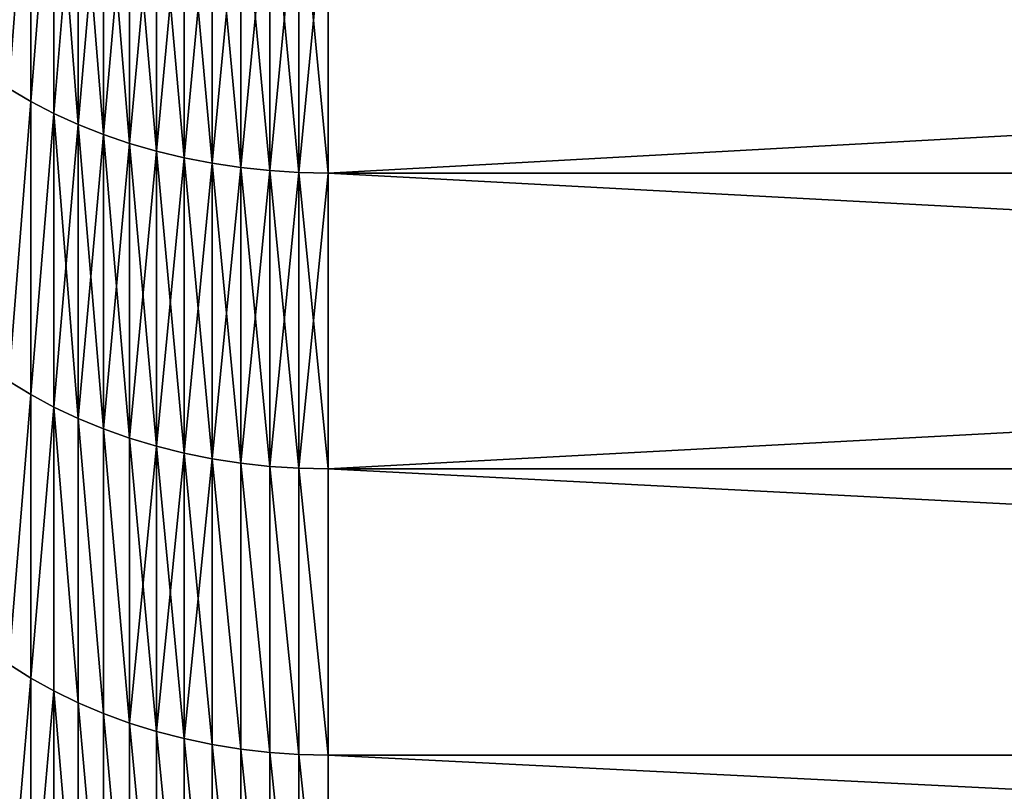
# Model space of a CAD drawing. Units: millimetres. Extents: x 0 to 86, y -74 to 74.
# Drawn here: x 37 to 43, y -54 to -49 of the extents above; entities that cross this region are included whole.
import ezdxf

# ---------------------------------------------------------------- set-up
doc = ezdxf.new("R2010")
doc.units = ezdxf.units.MM
doc.layers.get('0').update_dxf_attribs({"true_color": 0x000000})

# ---------------------------------------------------------------- blocks, each defined once
blk = doc.blocks.new('Group_7')
for p, q in [((290.877, 251.104, 196.473), (290.877, 270.549, 179.571)), ((290.877, 270.549, 1310.429), (290.877, 251.104, 1293.527)), ((292.366, 250.331, 195.615), (292.366, 269.806, 178.686)), ((292.366, 269.806, 1311.314), (292.366, 250.331, 1294.385)), ((293.925, 269.125, 1312.126), (293.925, 249.623, 1295.172)), ((293.925, 249.623, 194.828), (293.925, 269.125, 177.874)), ((295.547, 268.508, 1312.86), (295.547, 248.981, 1295.885)), ((295.547, 248.981, 194.115), (295.547, 268.508, 177.14)), ((297.227, 267.959, 1313.516), (297.227, 248.408, 1296.521)), ((297.227, 248.408, 193.479), (297.227, 267.959, 176.484)), ((298.956, 267.477, 1314.089), (298.956, 247.907, 1297.077)), ((298.956, 247.907, 192.923), (298.956, 267.477, 175.911)), ((300.729, 267.067, 1314.578), (300.729, 247.48, 1297.552)), ((300.729, 247.48, 192.448), (300.729, 267.067, 175.422)), ((302.539, 266.729, 1314.981), (302.539, 247.128, 1297.942)), ((302.539, 247.128, 192.058), (302.539, 266.729, 175.019)), ((304.379, 266.465, 1315.296), (304.379, 246.853, 1298.248)), ((304.379, 246.853, 191.752), (304.379, 266.465, 174.704)), ((306.24, 266.275, 1315.522), (306.24, 246.656, 1298.467)), ((306.24, 246.656, 191.533), (306.24, 266.275, 174.478)), ((308.116, 266.161, 1315.658), (308.116, 246.537, 1298.599)), ((308.116, 246.537, 191.401), (308.116, 266.161, 174.342)), ((310, 266.123, 1315.703), (310, 246.498, 1298.643)), ((310, 246.498, 191.357), (310, 266.123, 174.297)), ((290.877, 251.104, 196.473), (289.464, 251.938, 197.4)), ((290.877, 251.104, 1293.527), (289.464, 251.938, 1292.6)), ((292.366, 250.331, 195.615), (290.877, 251.104, 196.473)), ((292.366, 250.331, 1294.385), (290.877, 251.104, 1293.527)), ((290.877, 232.262, 214.044), (290.877, 251.104, 196.473)), ((290.877, 251.104, 1293.527), (290.877, 232.262, 1275.956)), ((293.925, 249.623, 1295.172), (292.366, 250.331, 1294.385)), ((293.925, 249.623, 194.828), (292.366, 250.331, 195.615)), ((292.366, 231.46, 213.213), (292.366, 250.331, 195.615)), ((292.366, 250.331, 1294.385), (292.366, 231.46, 1276.787)), ((295.547, 248.981, 1295.885), (293.925, 249.623, 1295.172)), ((295.547, 248.981, 194.115), (293.925, 249.623, 194.828)), ((293.925, 230.724, 212.451), (293.925, 249.623, 194.828)), ((293.925, 249.623, 1295.172), (293.925, 230.724, 1277.549)), ((297.227, 248.408, 1296.521), (295.547, 248.981, 1295.885)), ((297.227, 248.408, 193.479), (295.547, 248.981, 194.115)), ((295.547, 230.057, 211.761), (295.547, 248.981, 194.115)), ((295.547, 248.981, 1295.885), (295.547, 230.057, 1278.239)), ((298.956, 247.907, 1297.077), (297.227, 248.408, 1296.521)), ((298.956, 247.907, 192.923), (297.227, 248.408, 193.479)), ((297.227, 229.463, 211.146), (297.227, 248.408, 193.479)), ((297.227, 248.408, 1296.521), (297.227, 229.463, 1278.854)), ((300.729, 247.48, 1297.552), (298.956, 247.907, 1297.077)), ((300.729, 247.48, 192.448), (298.956, 247.907, 192.923)), ((298.956, 228.943, 210.607), (298.956, 247.907, 192.923)), ((298.956, 247.907, 1297.077), (298.956, 228.943, 1279.393)), ((302.539, 247.128, 192.058), (300.729, 247.48, 192.448)), ((302.539, 247.128, 1297.942), (300.729, 247.48, 1297.552)), ((300.729, 228.499, 210.148), (300.729, 247.48, 192.448)), ((300.729, 247.48, 1297.552), (300.729, 228.499, 1279.852)), ((304.379, 246.853, 1298.248), (302.539, 247.128, 1297.942)), ((304.379, 246.853, 191.752), (302.539, 247.128, 192.058)), ((302.539, 228.134, 209.77), (302.539, 247.128, 192.058)), ((302.539, 247.128, 1297.942), (302.539, 228.134, 1280.23)), ((306.24, 246.656, 1298.467), (304.379, 246.853, 1298.248)), ((306.24, 246.656, 191.533), (304.379, 246.853, 191.752)), ((304.379, 227.849, 209.474), (304.379, 246.853, 191.752)), ((304.379, 246.853, 1298.248), (304.379, 227.849, 1280.526)), ((308.116, 246.537, 1298.599), (306.24, 246.656, 1298.467)), ((308.116, 246.537, 191.401), (306.24, 246.656, 191.533)), ((306.24, 227.644, 209.262), (306.24, 246.656, 191.533)), ((306.24, 246.656, 1298.467), (306.24, 227.644, 1280.738)), ((310, 246.498, 1298.643), (308.116, 246.537, 1298.599)), ((310, 246.498, 191.357), (308.116, 246.537, 191.401)), ((308.116, 227.521, 209.134), (308.116, 246.537, 191.401)), ((308.116, 246.537, 1298.599), (308.116, 227.521, 1280.866)), ((666.252, 246.498, 1298.643), (310, 246.498, 1298.643)), ((666.252, 246.498, 191.357), (310, 246.498, 191.357)), ((310, 246.498, 1298.643), (310, 227.48, 1280.908)), ((310, 227.48, 209.092), (310, 246.498, 191.357)), ((290.877, 232.262, 1275.956), (289.464, 233.128, 1275.059)), ((290.877, 232.262, 214.044), (289.464, 233.128, 214.941)), ((292.366, 231.46, 1276.787), (290.877, 232.262, 1275.956)), ((290.877, 232.262, 1275.956), (290.877, 214.044, 1257.738)), ((290.877, 214.044, 232.262), (290.877, 232.262, 214.044)), ((292.366, 231.46, 213.213), (290.877, 232.262, 214.044)), ((292.366, 231.46, 1276.787), (292.366, 213.213, 1258.54)), ((293.925, 230.724, 1277.549), (292.366, 231.46, 1276.787)), ((292.366, 213.213, 231.46), (292.366, 231.46, 213.213)), ((293.925, 230.724, 212.451), (292.366, 231.46, 213.213)), ((293.925, 230.724, 1277.549), (293.925, 212.451, 1259.276)), ((295.547, 230.057, 1278.239), (293.925, 230.724, 1277.549)), ((293.925, 212.451, 230.724), (293.925, 230.724, 212.451)), ((295.547, 230.057, 211.761), (293.925, 230.724, 212.451)), ((295.547, 230.057, 1278.239), (295.547, 211.761, 1259.943)), ((297.227, 229.463, 1278.854), (295.547, 230.057, 1278.239)), ((295.547, 211.761, 230.057), (295.547, 230.057, 211.761)), ((297.227, 229.463, 211.146), (295.547, 230.057, 211.761)), ((297.227, 229.463, 1278.854), (297.227, 211.146, 1260.537)), ((298.956, 228.943, 1279.393), (297.227, 229.463, 1278.854)), ((297.227, 211.146, 229.463), (297.227, 229.463, 211.146)), ((298.956, 228.943, 210.607), (297.227, 229.463, 211.146)), ((298.956, 228.943, 1279.393), (298.956, 210.607, 1261.057)), ((300.729, 228.499, 1279.852), (298.956, 228.943, 1279.393)), ((298.956, 210.607, 228.943), (298.956, 228.943, 210.607)), ((300.729, 228.499, 210.148), (298.956, 228.943, 210.607)), ((300.729, 228.499, 1279.852), (300.729, 210.148, 1261.501)), ((302.539, 228.134, 1280.23), (300.729, 228.499, 1279.852)), ((300.729, 210.148, 228.499), (300.729, 228.499, 210.148)), ((302.539, 228.134, 209.77), (300.729, 228.499, 210.148)), ((302.539, 228.134, 1280.23), (302.539, 209.77, 1261.866)), ((304.379, 227.849, 1280.526), (302.539, 228.134, 1280.23)), ((302.539, 209.77, 228.134), (302.539, 228.134, 209.77)), ((304.379, 227.849, 209.474), (302.539, 228.134, 209.77)), ((304.379, 227.849, 1280.526), (304.379, 209.474, 1262.151)), ((306.24, 227.644, 1280.738), (304.379, 227.849, 1280.526)), ((304.379, 209.474, 227.849), (304.379, 227.849, 209.474)), ((306.24, 227.644, 209.262), (304.379, 227.849, 209.474)), ((306.24, 227.644, 1280.738), (306.24, 209.262, 1262.356)), ((308.116, 227.521, 1280.866), (306.24, 227.644, 1280.738)), ((306.24, 209.262, 227.644), (306.24, 227.644, 209.262)), ((308.116, 227.521, 209.134), (306.24, 227.644, 209.262)), ((308.116, 227.521, 1280.866), (308.116, 209.134, 1262.479)), ((310, 227.48, 1280.908), (308.116, 227.521, 1280.866)), ((308.116, 209.134, 227.521), (308.116, 227.521, 209.134)), ((310, 227.48, 209.092), (308.116, 227.521, 209.134)), ((666.252, 227.48, 209.092), (310, 227.48, 209.092)), ((310, 227.48, 1280.908), (310, 209.092, 1262.52)), ((666.252, 227.48, 1280.908), (310, 227.48, 1280.908)), ((310, 209.092, 227.48), (310, 227.48, 209.092)), ((290.877, 214.044, 1257.738), (289.464, 214.941, 1256.872)), ((290.877, 214.044, 232.262), (289.464, 214.941, 233.128)), ((290.877, 214.044, 1257.738), (290.877, 196.473, 1238.896)), ((292.366, 213.213, 1258.54), (290.877, 214.044, 1257.738)), ((290.877, 196.473, 251.104), (290.877, 214.044, 232.262)), ((292.366, 213.213, 231.46), (290.877, 214.044, 232.262)), ((292.366, 213.213, 1258.54), (292.366, 195.615, 1239.669)), ((293.925, 212.451, 1259.276), (292.366, 213.213, 1258.54)), ((292.366, 195.615, 250.331), (292.366, 213.213, 231.46)), ((293.925, 212.451, 230.724), (292.366, 213.213, 231.46)), ((293.925, 212.451, 1259.276), (293.925, 194.828, 1240.377)), ((295.547, 211.761, 1259.943), (293.925, 212.451, 1259.276)), ((293.925, 194.828, 249.623), (293.925, 212.451, 230.724)), ((295.547, 211.761, 230.057), (293.925, 212.451, 230.724)), ((295.547, 211.761, 1259.943), (295.547, 194.115, 1241.019)), ((297.227, 211.146, 1260.537), (295.547, 211.761, 1259.943)), ((295.547, 194.115, 248.981), (295.547, 211.761, 230.057)), ((297.227, 211.146, 229.463), (295.547, 211.761, 230.057)), ((297.227, 211.146, 1260.537), (297.227, 193.479, 1241.592)), ((298.956, 210.607, 1261.057), (297.227, 211.146, 1260.537)), ((297.227, 193.479, 248.408), (297.227, 211.146, 229.463)), ((298.956, 210.607, 228.943), (297.227, 211.146, 229.463)), ((298.956, 210.607, 1261.057), (298.956, 192.923, 1242.093)), ((300.729, 210.148, 1261.501), (298.956, 210.607, 1261.057)), ((298.956, 192.923, 247.907), (298.956, 210.607, 228.943)), ((300.729, 210.148, 228.499), (298.956, 210.607, 228.943)), ((300.729, 210.148, 1261.501), (300.729, 192.448, 1242.52)), ((300.729, 192.448, 247.48), (300.729, 210.148, 228.499)), ((302.539, 209.77, 228.134), (300.729, 210.148, 228.499)), ((302.539, 209.77, 1261.866), (300.729, 210.148, 1261.501)), ((302.539, 209.77, 1261.866), (302.539, 192.058, 1242.872)), ((302.539, 192.058, 247.128), (302.539, 209.77, 228.134)), ((304.379, 209.474, 227.849), (302.539, 209.77, 228.134)), ((304.379, 209.474, 1262.151), (302.539, 209.77, 1261.866)), ((304.379, 191.752, 246.853), (304.379, 209.474, 227.849)), ((306.24, 209.262, 227.644), (304.379, 209.474, 227.849)), ((306.24, 209.262, 1262.356), (304.379, 209.474, 1262.151)), ((304.379, 209.474, 1262.151), (304.379, 191.752, 1243.147)), ((306.24, 191.533, 246.656), (306.24, 209.262, 227.644)), ((308.116, 209.134, 227.521), (306.24, 209.262, 227.644)), ((308.116, 209.134, 1262.479), (306.24, 209.262, 1262.356)), ((306.24, 209.262, 1262.356), (306.24, 191.533, 1243.344)), ((308.116, 191.401, 246.537), (308.116, 209.134, 227.521)), ((310, 209.092, 227.48), (308.116, 209.134, 227.521)), ((310, 209.092, 1262.52), (308.116, 209.134, 1262.479)), ((308.116, 209.134, 1262.479), (308.116, 191.401, 1243.463)), ((310, 209.092, 1262.52), (310, 191.357, 1243.502)), ((310, 191.357, 246.498), (310, 209.092, 227.48)), ((666.252, 209.092, 1262.52), (310, 209.092, 1262.52)), ((666.252, 209.092, 227.48), (310, 209.092, 227.48))]:
    blk.add_line(p, q)
mesh = blk.add_polyface()
corners = [(289.464, 251.938, 197.4), (290.877, 270.549, 179.571), (290.877, 251.104, 196.473), (289.464, 271.35, 180.526)]
mesh.append_faces([[corners[k] for k in face] for face in [(0, 1, 2), (1, 0, 3)]], dxfattribs={"vtx0": -1})
mesh = blk.add_polyface()
corners = [(290.877, 270.549, 1310.429), (289.464, 251.938, 1292.6), (290.877, 251.104, 1293.527), (289.464, 271.35, 1309.474)]
mesh.append_faces([[corners[k] for k in face] for face in [(0, 1, 2), (1, 0, 3)]], dxfattribs={"vtx0": -1})
mesh = blk.add_polyface()
corners = [(290.877, 251.104, 196.473), (292.366, 269.806, 178.686), (292.366, 250.331, 195.615), (290.877, 270.549, 179.571)]
mesh.append_faces([[corners[k] for k in face] for face in [(0, 1, 2), (1, 0, 3)]], dxfattribs={"vtx0": -1})
mesh = blk.add_polyface()
corners = [(292.366, 269.806, 1311.314), (290.877, 251.104, 1293.527), (292.366, 250.331, 1294.385), (290.877, 270.549, 1310.429)]
mesh.append_faces([[corners[k] for k in face] for face in [(0, 1, 2), (1, 0, 3)]], dxfattribs={"vtx0": -1})
mesh = blk.add_polyface()
corners = [(293.925, 249.623, 1295.172), (292.366, 269.806, 1311.314), (292.366, 250.331, 1294.385), (293.925, 269.125, 1312.126)]
mesh.append_faces([[corners[k] for k in face] for face in [(0, 1, 2), (1, 0, 3)]], dxfattribs={"vtx0": -1})
mesh = blk.add_polyface()
corners = [(293.925, 269.125, 177.874), (292.366, 250.331, 195.615), (292.366, 269.806, 178.686), (293.925, 249.623, 194.828)]
mesh.append_faces([[corners[k] for k in face] for face in [(0, 1, 2), (1, 0, 3)]], dxfattribs={"vtx0": -1})
mesh = blk.add_polyface()
corners = [(295.547, 248.981, 1295.885), (293.925, 269.125, 1312.126), (293.925, 249.623, 1295.172), (295.547, 268.508, 1312.86)]
mesh.append_faces([[corners[k] for k in face] for face in [(0, 1, 2), (1, 0, 3)]], dxfattribs={"vtx0": -1})
mesh = blk.add_polyface()
corners = [(295.547, 268.508, 177.14), (293.925, 249.623, 194.828), (293.925, 269.125, 177.874), (295.547, 248.981, 194.115)]
mesh.append_faces([[corners[k] for k in face] for face in [(0, 1, 2), (1, 0, 3)]], dxfattribs={"vtx0": -1})
mesh = blk.add_polyface()
corners = [(297.227, 248.408, 1296.521), (295.547, 268.508, 1312.86), (295.547, 248.981, 1295.885), (297.227, 267.959, 1313.516)]
mesh.append_faces([[corners[k] for k in face] for face in [(0, 1, 2), (1, 0, 3)]], dxfattribs={"vtx0": -1})
mesh = blk.add_polyface()
corners = [(297.227, 267.959, 176.484), (295.547, 248.981, 194.115), (295.547, 268.508, 177.14), (297.227, 248.408, 193.479)]
mesh.append_faces([[corners[k] for k in face] for face in [(0, 1, 2), (1, 0, 3)]], dxfattribs={"vtx0": -1})
mesh = blk.add_polyface()
corners = [(298.956, 247.907, 1297.077), (297.227, 267.959, 1313.516), (297.227, 248.408, 1296.521), (298.956, 267.477, 1314.089)]
mesh.append_faces([[corners[k] for k in face] for face in [(0, 1, 2), (1, 0, 3)]], dxfattribs={"vtx0": -1})
mesh = blk.add_polyface()
corners = [(298.956, 267.477, 175.911), (297.227, 248.408, 193.479), (297.227, 267.959, 176.484), (298.956, 247.907, 192.923)]
mesh.append_faces([[corners[k] for k in face] for face in [(0, 1, 2), (1, 0, 3)]], dxfattribs={"vtx0": -1})
mesh = blk.add_polyface()
corners = [(300.729, 247.48, 1297.552), (298.956, 267.477, 1314.089), (298.956, 247.907, 1297.077), (300.729, 267.067, 1314.578)]
mesh.append_faces([[corners[k] for k in face] for face in [(0, 1, 2), (1, 0, 3)]], dxfattribs={"vtx0": -1})
mesh = blk.add_polyface()
corners = [(300.729, 267.067, 175.422), (298.956, 247.907, 192.923), (298.956, 267.477, 175.911), (300.729, 247.48, 192.448)]
mesh.append_faces([[corners[k] for k in face] for face in [(0, 1, 2), (1, 0, 3)]], dxfattribs={"vtx0": -1})
mesh = blk.add_polyface()
corners = [(302.539, 266.729, 175.019), (300.729, 247.48, 192.448), (300.729, 267.067, 175.422), (302.539, 247.128, 192.058)]
mesh.append_faces([[corners[k] for k in face] for face in [(0, 1, 2), (1, 0, 3)]], dxfattribs={"vtx0": -1})
mesh = blk.add_polyface()
corners = [(302.539, 247.128, 1297.942), (300.729, 267.067, 1314.578), (300.729, 247.48, 1297.552), (302.539, 266.729, 1314.981)]
mesh.append_faces([[corners[k] for k in face] for face in [(0, 1, 2), (1, 0, 3)]], dxfattribs={"vtx0": -1})
mesh = blk.add_polyface()
corners = [(304.379, 246.853, 1298.248), (302.539, 266.729, 1314.981), (302.539, 247.128, 1297.942), (304.379, 266.465, 1315.296)]
mesh.append_faces([[corners[k] for k in face] for face in [(0, 1, 2), (1, 0, 3)]], dxfattribs={"vtx0": -1})
mesh = blk.add_polyface()
corners = [(304.379, 266.465, 174.704), (302.539, 247.128, 192.058), (302.539, 266.729, 175.019), (304.379, 246.853, 191.752)]
mesh.append_faces([[corners[k] for k in face] for face in [(0, 1, 2), (1, 0, 3)]], dxfattribs={"vtx0": -1})
mesh = blk.add_polyface()
corners = [(306.24, 246.656, 1298.467), (304.379, 266.465, 1315.296), (304.379, 246.853, 1298.248), (306.24, 266.275, 1315.522)]
mesh.append_faces([[corners[k] for k in face] for face in [(0, 1, 2), (1, 0, 3)]], dxfattribs={"vtx0": -1})
mesh = blk.add_polyface()
corners = [(306.24, 266.275, 174.478), (304.379, 246.853, 191.752), (304.379, 266.465, 174.704), (306.24, 246.656, 191.533)]
mesh.append_faces([[corners[k] for k in face] for face in [(0, 1, 2), (1, 0, 3)]], dxfattribs={"vtx0": -1})
mesh = blk.add_polyface()
corners = [(308.116, 246.537, 1298.599), (306.24, 266.275, 1315.522), (306.24, 246.656, 1298.467), (308.116, 266.161, 1315.658)]
mesh.append_faces([[corners[k] for k in face] for face in [(0, 1, 2), (1, 0, 3)]], dxfattribs={"vtx0": -1})
mesh = blk.add_polyface()
corners = [(308.116, 266.161, 174.342), (306.24, 246.656, 191.533), (306.24, 266.275, 174.478), (308.116, 246.537, 191.401)]
mesh.append_faces([[corners[k] for k in face] for face in [(0, 1, 2), (1, 0, 3)]], dxfattribs={"vtx0": -1})
mesh = blk.add_polyface()
corners = [(310, 246.498, 1298.643), (308.116, 266.161, 1315.658), (308.116, 246.537, 1298.599), (310, 266.123, 1315.703)]
mesh.append_faces([[corners[k] for k in face] for face in [(0, 1, 2), (1, 0, 3)]], dxfattribs={"vtx0": -1})
mesh = blk.add_polyface()
corners = [(310, 266.123, 174.297), (308.116, 246.537, 191.401), (308.116, 266.161, 174.342), (310, 246.498, 191.357)]
mesh.append_faces([[corners[k] for k in face] for face in [(0, 1, 2), (1, 0, 3)]], dxfattribs={"vtx0": -1})
mesh = blk.add_polyface()
corners = [(666.252, 266.123, 174.297), (310, 246.498, 191.357), (310, 266.123, 174.297), (666.252, 246.498, 191.357)]
mesh.append_faces([[corners[k] for k in face] for face in [(0, 1, 2), (1, 0, 3)]], dxfattribs={"vtx0": -1})
mesh = blk.add_polyface()
corners = [(666.252, 246.498, 1298.643), (310, 266.123, 1315.703), (310, 246.498, 1298.643), (666.252, 266.123, 1315.703)]
mesh.append_faces([[corners[k] for k in face] for face in [(0, 1, 2), (1, 0, 3)]], dxfattribs={"vtx0": -1})
mesh = blk.add_polyface()
corners = [(289.464, 233.128, 214.941), (290.877, 251.104, 196.473), (290.877, 232.262, 214.044), (289.464, 251.938, 197.4)]
mesh.append_faces([[corners[k] for k in face] for face in [(0, 1, 2), (1, 0, 3)]], dxfattribs={"vtx0": -1})
mesh = blk.add_polyface()
corners = [(290.877, 251.104, 1293.527), (289.464, 233.128, 1275.059), (290.877, 232.262, 1275.956), (289.464, 251.938, 1292.6)]
mesh.append_faces([[corners[k] for k in face] for face in [(0, 1, 2), (1, 0, 3)]], dxfattribs={"vtx0": -1})
mesh = blk.add_polyface()
corners = [(290.877, 232.262, 214.044), (292.366, 250.331, 195.615), (292.366, 231.46, 213.213), (290.877, 251.104, 196.473)]
mesh.append_faces([[corners[k] for k in face] for face in [(0, 1, 2), (1, 0, 3)]], dxfattribs={"vtx0": -1})
mesh = blk.add_polyface()
corners = [(292.366, 250.331, 1294.385), (290.877, 232.262, 1275.956), (292.366, 231.46, 1276.787), (290.877, 251.104, 1293.527)]
mesh.append_faces([[corners[k] for k in face] for face in [(0, 1, 2), (1, 0, 3)]], dxfattribs={"vtx0": -1})
mesh = blk.add_polyface()
corners = [(293.925, 249.623, 194.828), (292.366, 231.46, 213.213), (292.366, 250.331, 195.615), (293.925, 230.724, 212.451)]
mesh.append_faces([[corners[k] for k in face] for face in [(0, 1, 2), (1, 0, 3)]], dxfattribs={"vtx0": -1})
mesh = blk.add_polyface()
corners = [(293.925, 230.724, 1277.549), (292.366, 250.331, 1294.385), (292.366, 231.46, 1276.787), (293.925, 249.623, 1295.172)]
mesh.append_faces([[corners[k] for k in face] for face in [(0, 1, 2), (1, 0, 3)]], dxfattribs={"vtx0": -1})
mesh = blk.add_polyface()
corners = [(295.547, 248.981, 194.115), (293.925, 230.724, 212.451), (293.925, 249.623, 194.828), (295.547, 230.057, 211.761)]
mesh.append_faces([[corners[k] for k in face] for face in [(0, 1, 2), (1, 0, 3)]], dxfattribs={"vtx0": -1})
mesh = blk.add_polyface()
corners = [(295.547, 230.057, 1278.239), (293.925, 249.623, 1295.172), (293.925, 230.724, 1277.549), (295.547, 248.981, 1295.885)]
mesh.append_faces([[corners[k] for k in face] for face in [(0, 1, 2), (1, 0, 3)]], dxfattribs={"vtx0": -1})
mesh = blk.add_polyface()
corners = [(297.227, 248.408, 193.479), (295.547, 230.057, 211.761), (295.547, 248.981, 194.115), (297.227, 229.463, 211.146)]
mesh.append_faces([[corners[k] for k in face] for face in [(0, 1, 2), (1, 0, 3)]], dxfattribs={"vtx0": -1})
mesh = blk.add_polyface()
corners = [(297.227, 229.463, 1278.854), (295.547, 248.981, 1295.885), (295.547, 230.057, 1278.239), (297.227, 248.408, 1296.521)]
mesh.append_faces([[corners[k] for k in face] for face in [(0, 1, 2), (1, 0, 3)]], dxfattribs={"vtx0": -1})
mesh = blk.add_polyface()
corners = [(298.956, 247.907, 192.923), (297.227, 229.463, 211.146), (297.227, 248.408, 193.479), (298.956, 228.943, 210.607)]
mesh.append_faces([[corners[k] for k in face] for face in [(0, 1, 2), (1, 0, 3)]], dxfattribs={"vtx0": -1})
mesh = blk.add_polyface()
corners = [(298.956, 228.943, 1279.393), (297.227, 248.408, 1296.521), (297.227, 229.463, 1278.854), (298.956, 247.907, 1297.077)]
mesh.append_faces([[corners[k] for k in face] for face in [(0, 1, 2), (1, 0, 3)]], dxfattribs={"vtx0": -1})
mesh = blk.add_polyface()
corners = [(300.729, 247.48, 192.448), (298.956, 228.943, 210.607), (298.956, 247.907, 192.923), (300.729, 228.499, 210.148)]
mesh.append_faces([[corners[k] for k in face] for face in [(0, 1, 2), (1, 0, 3)]], dxfattribs={"vtx0": -1})
mesh = blk.add_polyface()
corners = [(300.729, 228.499, 1279.852), (298.956, 247.907, 1297.077), (298.956, 228.943, 1279.393), (300.729, 247.48, 1297.552)]
mesh.append_faces([[corners[k] for k in face] for face in [(0, 1, 2), (1, 0, 3)]], dxfattribs={"vtx0": -1})
mesh = blk.add_polyface()
corners = [(302.539, 247.128, 192.058), (300.729, 228.499, 210.148), (300.729, 247.48, 192.448), (302.539, 228.134, 209.77)]
mesh.append_faces([[corners[k] for k in face] for face in [(0, 1, 2), (1, 0, 3)]], dxfattribs={"vtx0": -1})
mesh = blk.add_polyface()
corners = [(302.539, 228.134, 1280.23), (300.729, 247.48, 1297.552), (300.729, 228.499, 1279.852), (302.539, 247.128, 1297.942)]
mesh.append_faces([[corners[k] for k in face] for face in [(0, 1, 2), (1, 0, 3)]], dxfattribs={"vtx0": -1})
mesh = blk.add_polyface()
corners = [(304.379, 246.853, 191.752), (302.539, 228.134, 209.77), (302.539, 247.128, 192.058), (304.379, 227.849, 209.474)]
mesh.append_faces([[corners[k] for k in face] for face in [(0, 1, 2), (1, 0, 3)]], dxfattribs={"vtx0": -1})
mesh = blk.add_polyface()
corners = [(304.379, 227.849, 1280.526), (302.539, 247.128, 1297.942), (302.539, 228.134, 1280.23), (304.379, 246.853, 1298.248)]
mesh.append_faces([[corners[k] for k in face] for face in [(0, 1, 2), (1, 0, 3)]], dxfattribs={"vtx0": -1})
mesh = blk.add_polyface()
corners = [(306.24, 246.656, 191.533), (304.379, 227.849, 209.474), (304.379, 246.853, 191.752), (306.24, 227.644, 209.262)]
mesh.append_faces([[corners[k] for k in face] for face in [(0, 1, 2), (1, 0, 3)]], dxfattribs={"vtx0": -1})
mesh = blk.add_polyface()
corners = [(306.24, 227.644, 1280.738), (304.379, 246.853, 1298.248), (304.379, 227.849, 1280.526), (306.24, 246.656, 1298.467)]
mesh.append_faces([[corners[k] for k in face] for face in [(0, 1, 2), (1, 0, 3)]], dxfattribs={"vtx0": -1})
mesh = blk.add_polyface()
corners = [(308.116, 246.537, 191.401), (306.24, 227.644, 209.262), (306.24, 246.656, 191.533), (308.116, 227.521, 209.134)]
mesh.append_faces([[corners[k] for k in face] for face in [(0, 1, 2), (1, 0, 3)]], dxfattribs={"vtx0": -1})
mesh = blk.add_polyface()
corners = [(308.116, 227.521, 1280.866), (306.24, 246.656, 1298.467), (306.24, 227.644, 1280.738), (308.116, 246.537, 1298.599)]
mesh.append_faces([[corners[k] for k in face] for face in [(0, 1, 2), (1, 0, 3)]], dxfattribs={"vtx0": -1})
mesh = blk.add_polyface()
corners = [(310, 246.498, 191.357), (308.116, 227.521, 209.134), (308.116, 246.537, 191.401), (310, 227.48, 209.092)]
mesh.append_faces([[corners[k] for k in face] for face in [(0, 1, 2), (1, 0, 3)]], dxfattribs={"vtx0": -1})
mesh = blk.add_polyface()
corners = [(310, 227.48, 1280.908), (308.116, 246.537, 1298.599), (308.116, 227.521, 1280.866), (310, 246.498, 1298.643)]
mesh.append_faces([[corners[k] for k in face] for face in [(0, 1, 2), (1, 0, 3)]], dxfattribs={"vtx0": -1})
mesh = blk.add_polyface()
corners = [(666.252, 227.48, 1280.908), (310, 246.498, 1298.643), (310, 227.48, 1280.908), (666.252, 246.498, 1298.643)]
mesh.append_faces([[corners[k] for k in face] for face in [(0, 1, 2), (1, 0, 3)]], dxfattribs={"vtx0": -1})
mesh = blk.add_polyface()
corners = [(666.252, 246.498, 191.357), (310, 227.48, 209.092), (310, 246.498, 191.357), (666.252, 227.48, 209.092)]
mesh.append_faces([[corners[k] for k in face] for face in [(0, 1, 2), (1, 0, 3)]], dxfattribs={"vtx0": -1})
mesh = blk.add_polyface()
corners = [(290.877, 232.262, 1275.956), (289.464, 214.941, 1256.872), (290.877, 214.044, 1257.738), (289.464, 233.128, 1275.059)]
mesh.append_faces([[corners[k] for k in face] for face in [(0, 1, 2), (1, 0, 3)]], dxfattribs={"vtx0": -1})
mesh = blk.add_polyface()
corners = [(289.464, 214.941, 233.128), (290.877, 232.262, 214.044), (290.877, 214.044, 232.262), (289.464, 233.128, 214.941)]
mesh.append_faces([[corners[k] for k in face] for face in [(0, 1, 2), (1, 0, 3)]], dxfattribs={"vtx0": -1})
mesh = blk.add_polyface()
corners = [(292.366, 231.46, 1276.787), (290.877, 214.044, 1257.738), (292.366, 213.213, 1258.54), (290.877, 232.262, 1275.956)]
mesh.append_faces([[corners[k] for k in face] for face in [(0, 1, 2), (1, 0, 3)]], dxfattribs={"vtx0": -1})
mesh = blk.add_polyface()
corners = [(290.877, 214.044, 232.262), (292.366, 231.46, 213.213), (292.366, 213.213, 231.46), (290.877, 232.262, 214.044)]
mesh.append_faces([[corners[k] for k in face] for face in [(0, 1, 2), (1, 0, 3)]], dxfattribs={"vtx0": -1})
mesh = blk.add_polyface()
corners = [(293.925, 212.451, 1259.276), (292.366, 231.46, 1276.787), (292.366, 213.213, 1258.54), (293.925, 230.724, 1277.549)]
mesh.append_faces([[corners[k] for k in face] for face in [(0, 1, 2), (1, 0, 3)]], dxfattribs={"vtx0": -1})
mesh = blk.add_polyface()
corners = [(293.925, 212.451, 230.724), (292.366, 231.46, 213.213), (293.925, 230.724, 212.451), (292.366, 213.213, 231.46)]
mesh.append_faces([[corners[k] for k in face] for face in [(0, 1, 2), (1, 0, 3)]], dxfattribs={"vtx0": -1})
mesh = blk.add_polyface()
corners = [(295.547, 211.761, 1259.943), (293.925, 230.724, 1277.549), (293.925, 212.451, 1259.276), (295.547, 230.057, 1278.239)]
mesh.append_faces([[corners[k] for k in face] for face in [(0, 1, 2), (1, 0, 3)]], dxfattribs={"vtx0": -1})
mesh = blk.add_polyface()
corners = [(295.547, 211.761, 230.057), (293.925, 230.724, 212.451), (295.547, 230.057, 211.761), (293.925, 212.451, 230.724)]
mesh.append_faces([[corners[k] for k in face] for face in [(0, 1, 2), (1, 0, 3)]], dxfattribs={"vtx0": -1})
mesh = blk.add_polyface()
corners = [(297.227, 211.146, 1260.537), (295.547, 230.057, 1278.239), (295.547, 211.761, 1259.943), (297.227, 229.463, 1278.854)]
mesh.append_faces([[corners[k] for k in face] for face in [(0, 1, 2), (1, 0, 3)]], dxfattribs={"vtx0": -1})
mesh = blk.add_polyface()
corners = [(297.227, 211.146, 229.463), (295.547, 230.057, 211.761), (297.227, 229.463, 211.146), (295.547, 211.761, 230.057)]
mesh.append_faces([[corners[k] for k in face] for face in [(0, 1, 2), (1, 0, 3)]], dxfattribs={"vtx0": -1})
mesh = blk.add_polyface()
corners = [(298.956, 210.607, 1261.057), (297.227, 229.463, 1278.854), (297.227, 211.146, 1260.537), (298.956, 228.943, 1279.393)]
mesh.append_faces([[corners[k] for k in face] for face in [(0, 1, 2), (1, 0, 3)]], dxfattribs={"vtx0": -1})
mesh = blk.add_polyface()
corners = [(298.956, 228.943, 210.607), (297.227, 211.146, 229.463), (297.227, 229.463, 211.146), (298.956, 210.607, 228.943)]
mesh.append_faces([[corners[k] for k in face] for face in [(0, 1, 2), (1, 0, 3)]], dxfattribs={"vtx0": -1})
mesh = blk.add_polyface()
corners = [(300.729, 210.148, 1261.501), (298.956, 228.943, 1279.393), (298.956, 210.607, 1261.057), (300.729, 228.499, 1279.852)]
mesh.append_faces([[corners[k] for k in face] for face in [(0, 1, 2), (1, 0, 3)]], dxfattribs={"vtx0": -1})
mesh = blk.add_polyface()
corners = [(300.729, 228.499, 210.148), (298.956, 210.607, 228.943), (298.956, 228.943, 210.607), (300.729, 210.148, 228.499)]
mesh.append_faces([[corners[k] for k in face] for face in [(0, 1, 2), (1, 0, 3)]], dxfattribs={"vtx0": -1})
mesh = blk.add_polyface()
corners = [(302.539, 209.77, 1261.866), (300.729, 228.499, 1279.852), (300.729, 210.148, 1261.501), (302.539, 228.134, 1280.23)]
mesh.append_faces([[corners[k] for k in face] for face in [(0, 1, 2), (1, 0, 3)]], dxfattribs={"vtx0": -1})
mesh = blk.add_polyface()
corners = [(302.539, 228.134, 209.77), (300.729, 210.148, 228.499), (300.729, 228.499, 210.148), (302.539, 209.77, 228.134)]
mesh.append_faces([[corners[k] for k in face] for face in [(0, 1, 2), (1, 0, 3)]], dxfattribs={"vtx0": -1})
mesh = blk.add_polyface()
corners = [(304.379, 209.474, 1262.151), (302.539, 228.134, 1280.23), (302.539, 209.77, 1261.866), (304.379, 227.849, 1280.526)]
mesh.append_faces([[corners[k] for k in face] for face in [(0, 1, 2), (1, 0, 3)]], dxfattribs={"vtx0": -1})
mesh = blk.add_polyface()
corners = [(304.379, 209.474, 227.849), (302.539, 228.134, 209.77), (304.379, 227.849, 209.474), (302.539, 209.77, 228.134)]
mesh.append_faces([[corners[k] for k in face] for face in [(0, 1, 2), (1, 0, 3)]], dxfattribs={"vtx0": -1})
mesh = blk.add_polyface()
corners = [(306.24, 209.262, 1262.356), (304.379, 227.849, 1280.526), (304.379, 209.474, 1262.151), (306.24, 227.644, 1280.738)]
mesh.append_faces([[corners[k] for k in face] for face in [(0, 1, 2), (1, 0, 3)]], dxfattribs={"vtx0": -1})
mesh = blk.add_polyface()
corners = [(306.24, 209.262, 227.644), (304.379, 227.849, 209.474), (306.24, 227.644, 209.262), (304.379, 209.474, 227.849)]
mesh.append_faces([[corners[k] for k in face] for face in [(0, 1, 2), (1, 0, 3)]], dxfattribs={"vtx0": -1})
mesh = blk.add_polyface()
corners = [(308.116, 209.134, 1262.479), (306.24, 227.644, 1280.738), (306.24, 209.262, 1262.356), (308.116, 227.521, 1280.866)]
mesh.append_faces([[corners[k] for k in face] for face in [(0, 1, 2), (1, 0, 3)]], dxfattribs={"vtx0": -1})
mesh = blk.add_polyface()
corners = [(308.116, 209.134, 227.521), (306.24, 227.644, 209.262), (308.116, 227.521, 209.134), (306.24, 209.262, 227.644)]
mesh.append_faces([[corners[k] for k in face] for face in [(0, 1, 2), (1, 0, 3)]], dxfattribs={"vtx0": -1})
mesh = blk.add_polyface()
corners = [(310, 209.092, 1262.52), (308.116, 227.521, 1280.866), (308.116, 209.134, 1262.479), (310, 227.48, 1280.908)]
mesh.append_faces([[corners[k] for k in face] for face in [(0, 1, 2), (1, 0, 3)]], dxfattribs={"vtx0": -1})
mesh = blk.add_polyface()
corners = [(310, 209.092, 227.48), (308.116, 227.521, 209.134), (310, 227.48, 209.092), (308.116, 209.134, 227.521)]
mesh.append_faces([[corners[k] for k in face] for face in [(0, 1, 2), (1, 0, 3)]], dxfattribs={"vtx0": -1})
mesh = blk.add_polyface()
corners = [(666.252, 209.092, 1262.52), (310, 227.48, 1280.908), (310, 209.092, 1262.52), (666.252, 227.48, 1280.908)]
mesh.append_faces([[corners[k] for k in face] for face in [(0, 1, 2), (1, 0, 3)]], dxfattribs={"vtx0": -1})
mesh = blk.add_polyface()
corners = [(666.252, 209.092, 227.48), (310, 227.48, 209.092), (666.252, 227.48, 209.092), (310, 209.092, 227.48)]
mesh.append_faces([[corners[k] for k in face] for face in [(0, 1, 2), (1, 0, 3)]], dxfattribs={"vtx0": -1})
mesh = blk.add_polyface()
corners = [(290.877, 214.044, 1257.738), (289.464, 197.4, 1238.062), (290.877, 196.473, 1238.896), (289.464, 214.941, 1256.872)]
mesh.append_faces([[corners[k] for k in face] for face in [(0, 1, 2), (1, 0, 3)]], dxfattribs={"vtx0": -1})
mesh = blk.add_polyface()
corners = [(289.464, 197.4, 251.938), (290.877, 214.044, 232.262), (290.877, 196.473, 251.104), (289.464, 214.941, 233.128)]
mesh.append_faces([[corners[k] for k in face] for face in [(0, 1, 2), (1, 0, 3)]], dxfattribs={"vtx0": -1})
mesh = blk.add_polyface()
corners = [(292.366, 213.213, 1258.54), (290.877, 196.473, 1238.896), (292.366, 195.615, 1239.669), (290.877, 214.044, 1257.738)]
mesh.append_faces([[corners[k] for k in face] for face in [(0, 1, 2), (1, 0, 3)]], dxfattribs={"vtx0": -1})
mesh = blk.add_polyface()
corners = [(290.877, 196.473, 251.104), (292.366, 213.213, 231.46), (292.366, 195.615, 250.331), (290.877, 214.044, 232.262)]
mesh.append_faces([[corners[k] for k in face] for face in [(0, 1, 2), (1, 0, 3)]], dxfattribs={"vtx0": -1})
mesh = blk.add_polyface()
corners = [(293.925, 194.828, 1240.377), (292.366, 213.213, 1258.54), (292.366, 195.615, 1239.669), (293.925, 212.451, 1259.276)]
mesh.append_faces([[corners[k] for k in face] for face in [(0, 1, 2), (1, 0, 3)]], dxfattribs={"vtx0": -1})
mesh = blk.add_polyface()
corners = [(293.925, 194.828, 249.623), (292.366, 213.213, 231.46), (293.925, 212.451, 230.724), (292.366, 195.615, 250.331)]
mesh.append_faces([[corners[k] for k in face] for face in [(0, 1, 2), (1, 0, 3)]], dxfattribs={"vtx0": -1})
mesh = blk.add_polyface()
corners = [(295.547, 194.115, 1241.019), (293.925, 212.451, 1259.276), (293.925, 194.828, 1240.377), (295.547, 211.761, 1259.943)]
mesh.append_faces([[corners[k] for k in face] for face in [(0, 1, 2), (1, 0, 3)]], dxfattribs={"vtx0": -1})
mesh = blk.add_polyface()
corners = [(295.547, 194.115, 248.981), (293.925, 212.451, 230.724), (295.547, 211.761, 230.057), (293.925, 194.828, 249.623)]
mesh.append_faces([[corners[k] for k in face] for face in [(0, 1, 2), (1, 0, 3)]], dxfattribs={"vtx0": -1})
mesh = blk.add_polyface()
corners = [(297.227, 193.479, 1241.592), (295.547, 211.761, 1259.943), (295.547, 194.115, 1241.019), (297.227, 211.146, 1260.537)]
mesh.append_faces([[corners[k] for k in face] for face in [(0, 1, 2), (1, 0, 3)]], dxfattribs={"vtx0": -1})
mesh = blk.add_polyface()
corners = [(297.227, 193.479, 248.408), (295.547, 211.761, 230.057), (297.227, 211.146, 229.463), (295.547, 194.115, 248.981)]
mesh.append_faces([[corners[k] for k in face] for face in [(0, 1, 2), (1, 0, 3)]], dxfattribs={"vtx0": -1})
mesh = blk.add_polyface()
corners = [(298.956, 192.923, 1242.093), (297.227, 211.146, 1260.537), (297.227, 193.479, 1241.592), (298.956, 210.607, 1261.057)]
mesh.append_faces([[corners[k] for k in face] for face in [(0, 1, 2), (1, 0, 3)]], dxfattribs={"vtx0": -1})
mesh = blk.add_polyface()
corners = [(298.956, 192.923, 247.907), (297.227, 211.146, 229.463), (298.956, 210.607, 228.943), (297.227, 193.479, 248.408)]
mesh.append_faces([[corners[k] for k in face] for face in [(0, 1, 2), (1, 0, 3)]], dxfattribs={"vtx0": -1})
mesh = blk.add_polyface()
corners = [(300.729, 192.448, 1242.52), (298.956, 210.607, 1261.057), (298.956, 192.923, 1242.093), (300.729, 210.148, 1261.501)]
mesh.append_faces([[corners[k] for k in face] for face in [(0, 1, 2), (1, 0, 3)]], dxfattribs={"vtx0": -1})
mesh = blk.add_polyface()
corners = [(300.729, 192.448, 247.48), (298.956, 210.607, 228.943), (300.729, 210.148, 228.499), (298.956, 192.923, 247.907)]
mesh.append_faces([[corners[k] for k in face] for face in [(0, 1, 2), (1, 0, 3)]], dxfattribs={"vtx0": -1})
mesh = blk.add_polyface()
corners = [(302.539, 192.058, 247.128), (300.729, 210.148, 228.499), (302.539, 209.77, 228.134), (300.729, 192.448, 247.48)]
mesh.append_faces([[corners[k] for k in face] for face in [(0, 1, 2), (1, 0, 3)]], dxfattribs={"vtx0": -1})
mesh = blk.add_polyface()
corners = [(302.539, 192.058, 1242.872), (300.729, 210.148, 1261.501), (300.729, 192.448, 1242.52), (302.539, 209.77, 1261.866)]
mesh.append_faces([[corners[k] for k in face] for face in [(0, 1, 2), (1, 0, 3)]], dxfattribs={"vtx0": -1})
mesh = blk.add_polyface()
corners = [(304.379, 191.752, 246.853), (302.539, 209.77, 228.134), (304.379, 209.474, 227.849), (302.539, 192.058, 247.128)]
mesh.append_faces([[corners[k] for k in face] for face in [(0, 1, 2), (1, 0, 3)]], dxfattribs={"vtx0": -1})
mesh = blk.add_polyface()
corners = [(304.379, 191.752, 1243.147), (302.539, 209.77, 1261.866), (302.539, 192.058, 1242.872), (304.379, 209.474, 1262.151)]
mesh.append_faces([[corners[k] for k in face] for face in [(0, 1, 2), (1, 0, 3)]], dxfattribs={"vtx0": -1})
mesh = blk.add_polyface()
corners = [(306.24, 191.533, 246.656), (304.379, 209.474, 227.849), (306.24, 209.262, 227.644), (304.379, 191.752, 246.853)]
mesh.append_faces([[corners[k] for k in face] for face in [(0, 1, 2), (1, 0, 3)]], dxfattribs={"vtx0": -1})
mesh = blk.add_polyface()
corners = [(306.24, 191.533, 1243.344), (304.379, 209.474, 1262.151), (304.379, 191.752, 1243.147), (306.24, 209.262, 1262.356)]
mesh.append_faces([[corners[k] for k in face] for face in [(0, 1, 2), (1, 0, 3)]], dxfattribs={"vtx0": -1})
mesh = blk.add_polyface()
corners = [(308.116, 191.401, 246.537), (306.24, 209.262, 227.644), (308.116, 209.134, 227.521), (306.24, 191.533, 246.656)]
mesh.append_faces([[corners[k] for k in face] for face in [(0, 1, 2), (1, 0, 3)]], dxfattribs={"vtx0": -1})
mesh = blk.add_polyface()
corners = [(308.116, 191.401, 1243.463), (306.24, 209.262, 1262.356), (306.24, 191.533, 1243.344), (308.116, 209.134, 1262.479)]
mesh.append_faces([[corners[k] for k in face] for face in [(0, 1, 2), (1, 0, 3)]], dxfattribs={"vtx0": -1})
mesh = blk.add_polyface()
corners = [(310, 191.357, 246.498), (308.116, 209.134, 227.521), (310, 209.092, 227.48), (308.116, 191.401, 246.537)]
mesh.append_faces([[corners[k] for k in face] for face in [(0, 1, 2), (1, 0, 3)]], dxfattribs={"vtx0": -1})
mesh = blk.add_polyface()
corners = [(310, 191.357, 1243.502), (308.116, 209.134, 1262.479), (308.116, 191.401, 1243.463), (310, 209.092, 1262.52)]
mesh.append_faces([[corners[k] for k in face] for face in [(0, 1, 2), (1, 0, 3)]], dxfattribs={"vtx0": -1})
mesh = blk.add_polyface()
corners = [(666.252, 209.092, 1262.52), (310, 191.357, 1243.502), (666.252, 191.357, 1243.502), (310, 209.092, 1262.52)]
mesh.append_faces([[corners[k] for k in face] for face in [(0, 1, 2), (1, 0, 3)]], dxfattribs={"vtx0": -1})
mesh = blk.add_polyface()
corners = [(666.252, 191.357, 246.498), (310, 209.092, 227.48), (666.252, 209.092, 227.48), (310, 191.357, 246.498)]
mesh.append_faces([[corners[k] for k in face] for face in [(0, 1, 2), (1, 0, 3)]], dxfattribs={"vtx0": -1})
blk = doc.blocks.new('EBL-4011')
at = {"xscale": 0.1, "yscale": 0.1, "zscale": 0.1}
blk.add_blockref('Group_7', (7.5, 0), dxfattribs=at)

msp = doc.modelspace()

# ---------------------------------------------------------------- block references
msp.add_blockref('EBL-4011', (0, -74.5, -74.5))

doc.saveas('drawing.dxf')
